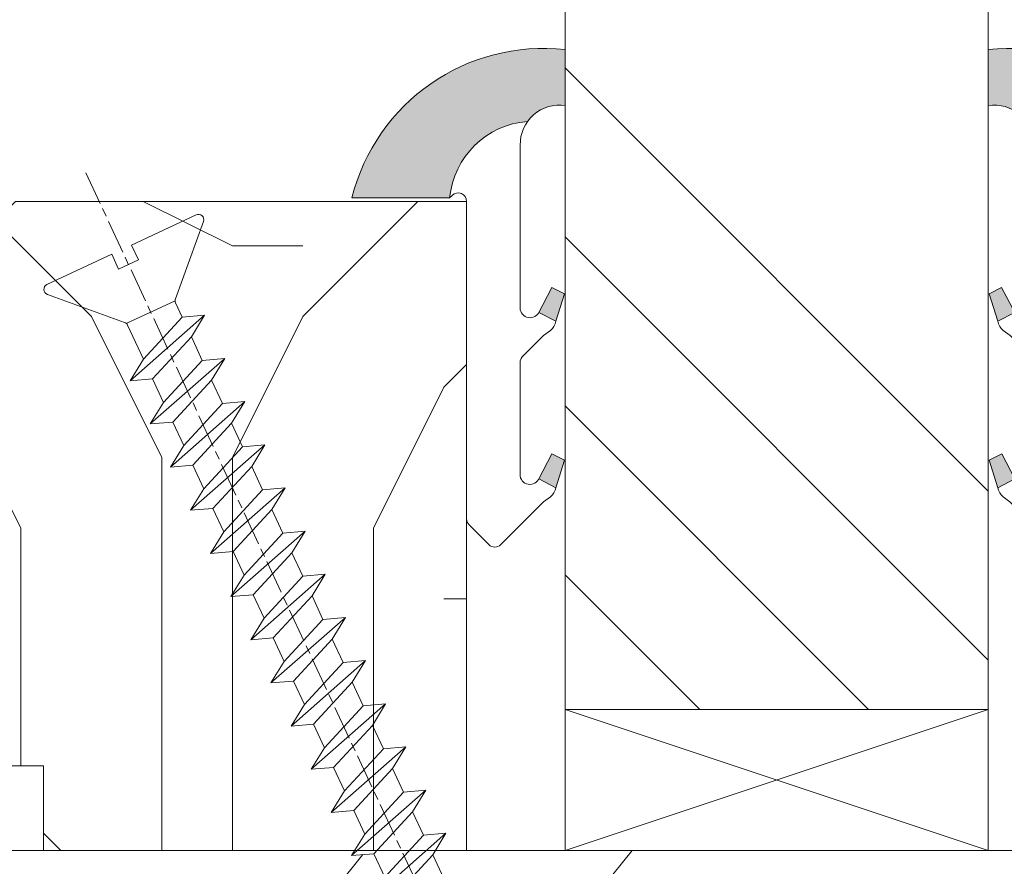
# Model space of a CAD drawing. Units: millimetres. Extents: x 0 to 437, y -14 to 612.
# Drawn here: x 342 to 360, y 82 to 97 of the extents above; entities that cross this region are included whole.
import ezdxf

# ---------------------------------------------------------------- set-up
doc = ezdxf.new("R2010")
doc.units = ezdxf.units.MM
doc.linetypes.add('AM_ISO08W050', pattern=[18, 12, -1.5, 3, -1.5])
for name, color, linetype, lineweight in [('Accessoires', 5, 'Continuous', 9), ('AEL-AM_7', 4, 'AM_ISO08W050', 18), ('AM_2', 6, 'Continuous', 20), ('AM_4', 3, 'Continuous', 20), ('Contour principale', 30, 'Continuous', 15), ('Contour secondaire', 5, 'Continuous', 9)]:
    doc.layers.add(name, color=color, linetype=linetype, lineweight=lineweight)

# ---------------------------------------------------------------- blocks, each defined once
blk = doc.blocks.new('serbt')
at = {"layer": 'AM_4'}
h = blk.add_hatch(color=5, dxfattribs=at)
edge = h.paths.add_edge_path()
edge.add_arc((-33.0175631268258, -20.07640338939392), 13.97820772027356, 261.5609164869377, 324.2054311643935, ccw=False)
edge.add_line((-35.06897431846029, -33.90326142706655), (-35.10916159489026, -53.67733422757997))
edge.add_arc((-27.18238858091944, 15.87240502336332), 69.99999971635157, 263.4979008683569, 345.8066870811297)
edge.add_line((40.68078928949126, -1.291191616566721), (6.031659802626521, -1.22077344026372))
edge.add_arc((-23.88507987155459, 1.728787743602984), 30.06179009823093, 274.20733661720413, 354.3692727268613, ccw=False)
h.paths.add_polyline_path([(-25.53072293229499, 39.40945116103502), (-31.58567017306336, 42.56330403105188), (-34.61855207118688, 32.8678192956616), (-30.20233173488358, 30.56753349148908)])
h.paths.add_polyline_path([(-34.49700928348464, 91.81689820384524), (-30.07877739054193, 89.5204784289245), (-25.41490896842777, 98.36648138047256), (-31.47257868442258, 101.5151413185352)])
at = {"layer": 'AM_4', "color": 5}
for p, q in [((-11.87409182733427, 121.6604925316587), (-27.09640413776015, 106.4999280008105)), ((-7.631459901938797, 121.6518701388377), (-0.6457005803358697, 114.6376583727761)), ((2.945316737168469e-07, -1.100306690204889e-07), (0.2286660651416241, 112.5145566541378)), ((-27.09640413776015, 106.4999280008105), (-29.55135344147325, 104.7934556024272)), ((-31.47257868442258, 101.5151413185352), (-34.49700928348464, 91.81689820384524)), ((-31.47260595727051, 101.5150293724504), (-25.41490896842777, 98.36648138047256)), ((-25.29338510471279, 98.59697683160061), (-30.07877739054193, 89.5204784289245)), ((-18.88350020448979, 57.34266445303001), (-18.80448508671998, 96.22190260820207)), ((-34.49700928348464, 91.81689820384524), (-30.07877739054193, 89.5204784289245)), ((-20.20760440817776, 54.53869446452154), (-27.20563571568618, 47.56904996777848)), ((-27.20563571568618, 47.56904996777848), (-29.65364087719995, 45.86846563846802)), ((-31.58566850953257, 42.5633031644909), (-34.61855207118688, 32.8678192956616)), ((-31.58567017306336, 42.56330403105188), (-25.53072293229499, 39.40945116103502)), ((-25.40899738195641, 39.63984016411871), (-30.20233173488358, 30.56753349148908)), ((-19.04048029709611, -19.8990910285811), (-18.92432472809196, 37.25503539513011)), ((-34.61855207118688, 32.8678192956616), (-30.20233173488358, 30.56753349148908)), ((5.116998865262758, -2.131724221490003), (6.031659802685681, -1.220773440334597)), ((6.031661197904214, -1.220773443099461), (40.68078928949126, -1.291191616566721)), ((-35.06897431846029, -33.90326142706655), (-35.10993119114939, -54.05601260040131))]:
    blk.add_line(p, q, dxfattribs=at)
for centre, radius, start, end in [((-9.757087061083439, 119.5348653725869), 3.000000000000003, 44.88355670692903, 134.8835567063764), ((-2.771327739479602, 112.5206536065234), 3.000000000000003, 359.8835567066804, 44.88355670692903), ((-25.04130607347106, 99.94826702427599), 6.619394203338383, 132.9483180412593, 166.3085740417868), ((-22.25549710531412, 96.84509455121697), 3.506829767926098, 349.7636997954455, 150.0289097220968), ((-21.88412829003755, 57.03666461390821), 3.000000000000003, 304.7269263568563, 304.7269263734207), ((-22.01479042534265, 57.10671496804025), 3.140169199298274, 305.1350954910714, 4.309217279791466), ((-21.88412829003755, 57.03666461390821), 3.000000000000003, 309.357942834981, 309.3580820012195), ((-25.11568803254849, 40.99854916864353), 6.656508277054115, 132.9791144993651, 166.4041709305689), ((-23.87077507104663, 40.15622678528312), 8.128419887758126, 168.776875052161, 168.777008639882), ((-22.43429730993117, 37.71969064053514), 3.54059524817864, 352.4589401753227, 147.1580207224013), ((-27.18238895075683, 15.87240535099953), 70.00000000000007, 263.4979011994936, 345.8066868953633), ((-23.88507987155694, 1.728787743605821), 30.06179009823392, 274.2073366172082, 354.3692727267668), ((2.999994099011928, -0.006097062414482934), 3.000000000000003, 179.8835567066804, 314.8835567063764), ((-33.01756312682581, -20.07640338939391), 13.97820772027357, 261.5609164869377, 0.7268117680370333)]:
    blk.add_arc(centre, radius, start, end, dxfattribs=at)
blk = doc.blocks.new('calle vitrage ép 15mm')
at = {"layer": 'Accessoires'}
blk.add_lwpolyline([(0, -1.749999998769454), (2.5, -1.749999998769454), (2.500000002006288, -9.249999999779789), (2.006288468692219e-09, -9.249999999779789)], close=True, dxfattribs=at)
for points in [[(0, -1.749999998769454), (2.500000002006288, -9.249999999779789)], [(2.006288468692219e-09, -9.249999999779789), (2.5, -1.749999998769454)]]:
    blk.add_lwpolyline(points, dxfattribs=at)
blk = doc.blocks.new('dtzb')
at = {"layer": 'AEL-AM_7', "color": 5}
blk.add_line((-26.88981661018624, -12.53892741162053), (444.7390526915697, 207.385226149152), dxfattribs=at)
at = {"layer": 'AM_2', "color": 5, "linetype": 'Continuous'}
for p, q in [((230.3428561389592, 88.79113543463973), (207.1259239139181, 115.2039069063285)), ((207.8084592437517, 107.2468439638578), (207.1259239139181, 115.2039069063285)), ((207.1259239139181, 115.2039069063285), (214.7723438227695, 110.4941566740417)), ((223.1024031490233, 114.3785271308407), (214.7723438227695, 110.4941566740417)), ((214.7723438227695, 110.4941566740417), (229.6603208091256, 96.7481983764992)), ((191.8319800086465, 108.0722237390546), (199.4783999174979, 103.3624735064768)), ((192.5145153384801, 100.1151607971951), (191.8319800086465, 108.0722237390546)), ((215.048912229031, 81.65945226768599), (191.8319800086465, 108.0722237390546)), ((207.8084592437517, 107.2468439638578), (199.4783999174979, 103.3624735064768)), ((222.6964362301078, 93.50088566692648), (207.8084592437517, 107.2468439638578)), ((199.4783999174979, 103.3624735064768), (214.366376903854, 89.61651520954547)), ((199.7549683237594, 74.5277691010233), (176.5380361033749, 100.9405405721009)), ((177.2205714285519, 92.9834776302414), (176.5380361033749, 100.9405405721009)), ((176.5380361033749, 100.9405405721009), (184.1844560075697, 96.23079033981412)), ((192.5145153384801, 100.1151607971951), (184.1844560075697, 96.23079033981412)), ((207.4024923201796, 86.36920249997274), (192.5145153384801, 100.1151607971951)), ((184.1844560075697, 96.23079033981412), (199.0724329939258, 82.48483204288277)), ((184.4610244184878, 67.39608593406956), (161.2440921934467, 93.80885740543818)), ((161.9266275232803, 85.8517944635787), (161.2440921934467, 93.80885740543818)), ((161.2440921934467, 93.80885740543818), (168.8905121022981, 89.09910717315142)), ((177.2205714285519, 92.9834776302414), (168.8905121022981, 89.09910717315142)), ((192.108548414908, 79.23751933272797), (177.2205714285519, 92.9834776302414)), ((222.6964362301078, 93.50088566692648), (214.366376903854, 89.61651520954547)), ((168.8905121022981, 89.09910717315142), (183.7784890886542, 75.35314887592904)), ((214.366376903854, 89.61651520954547), (215.048912229031, 81.65945226768599)), ((145.9501482881751, 86.67717423848444), (153.5965681970265, 81.96742400619769)), ((146.6326836180087, 78.72011129662496), (145.9501482881751, 86.67717423848444)), ((169.1670805085596, 60.26440276740686), (145.9501482881751, 86.67717423848444)), ((161.9266275232803, 85.8517944635787), (153.5965681970265, 81.96742400619769)), ((161.9266275232803, 85.8517944635787), (153.5965681970265, 81.96742400619769)), ((176.8146045096364, 72.10583616606527), (161.9266275232803, 85.8517944635787)), ((207.4024923201796, 86.36920249997274), (199.0724329939258, 82.48483204288277)), ((207.4024923201796, 86.36920249997274), (215.048912229031, 81.65945226768599)), ((153.5965681970265, 81.96742400619769), (168.4845451833826, 68.22146570926634)), ((199.0724329939258, 82.48483204288277), (199.7549683237594, 74.5277691010233)), ((153.873136603288, 53.13271960014754), (130.6562043829035, 79.54549107182174)), ((131.3387397080223, 71.58842812938019), (130.6562043829035, 79.54549107182174)), ((130.6562043829035, 79.54549107182174), (138.3026242917549, 74.83574083953499)), ((146.6326836180087, 78.72011129662496), (138.3026242917549, 74.83574083953499)), ((161.5206606043648, 64.97415299911154), (146.6326836180087, 78.72011129662496)), ((192.108548414908, 79.23751933272797), (183.7784890886542, 75.35314887592904)), ((192.108548414908, 79.23751933272797), (199.7549683237594, 74.5277691010233)), ((138.3026242917549, 74.83574083953499), (153.1906012734544, 61.08978254231261)), ((183.7784890886542, 75.35314887592904), (184.4610244184878, 67.39608593406956)), ((138.5791926980164, 46.0010364331938), (115.3622604729753, 72.41380790457697)), ((116.0447958027507, 64.4567449627175), (115.3622604729753, 72.41380790457697)), ((115.3622604729753, 72.41380790457697), (123.0086803818267, 67.70405767258126)), ((131.3387397080223, 71.58842812938019), (123.0086803818267, 67.70405767258126)), ((146.2267166943784, 57.84246983244884), (131.3387397080223, 71.58842812938019)), ((176.8146045096364, 72.10583616606527), (168.4845451833826, 68.22146570926634)), ((176.8146045096364, 72.10583616606527), (168.4845451833826, 68.22146570926634)), ((176.8146045096364, 72.10583616606527), (184.4610244184878, 67.39608593406956)), ((123.0086803818267, 67.70405767258126), (137.8966573681246, 53.95809937505328)), ((168.4845451833826, 68.22146570926634), (169.1670805085596, 60.26440276740686)), ((100.0683165676455, 65.28212473762323), (107.7147364764969, 60.57237450591856)), ((100.7508518974792, 57.32506179576376), (100.0683165676455, 65.28212473762323)), ((123.28524878803, 38.86935326653111), (100.0683165676455, 65.28212473762323)), ((116.0447958027507, 64.4567449627175), (107.7147364764969, 60.57237450591856)), ((130.9327727891068, 50.71078666548055), (116.0447958027507, 64.4567449627175)), ((161.5206606043648, 64.97415299911154), (153.1906012734544, 61.08978254231261)), ((161.5206606043648, 64.97415299911154), (169.1670805085596, 60.26440276740686)), ((107.7147364764969, 60.57237450591856), (122.602713462853, 46.82641620839058)), ((153.1906012734544, 61.08978254231261), (153.873136603288, 53.13271960014754)), ((84.77437266703055, 58.15044157096054), (92.42079257122532, 53.44069133895027)), ((85.45690798755095, 50.19337862908651), (84.77437266703055, 58.15044157096054)), ((107.9913048827584, 31.73767009957737), (84.77437266703055, 58.15044157096054)), ((100.7508518974792, 57.32506179576376), (92.42079257122532, 53.44069133895027)), ((115.6388288838352, 43.57910349881786), (100.7508518974792, 57.32506179576376)), ((146.2267166943784, 57.84246983244884), (137.8966152490611, 53.95807973404226)), ((146.2267166943784, 57.84246983244884), (153.873136603288, 53.13271960014754)), ((92.42079257122532, 53.44069133895027), (107.3087695529248, 39.69473304143685)), ((137.8966573681246, 53.95809937505328), (138.5791926980164, 46.0010364331938)), ((92.69736097748682, 24.60598693291467), (69.48042875710235, 51.01875840399225)), ((70.16296408227936, 43.06169546213277), (69.48042875710235, 51.01875840399225)), ((69.48042875710235, 51.01875840399225), (77.12684866129712, 46.3090081717055)), ((85.45690798755095, 50.19337862908651), (77.12684866129712, 46.3090081717055)), ((85.45690798755095, 50.19337862908651), (77.12684866129712, 46.3090081717055)), ((100.3448849785636, 36.44742033186412), (85.45690798755095, 50.19337862908651)), ((130.9327727891068, 50.71078666548055), (122.602713462853, 46.82641620839058)), ((130.9327727891068, 50.71078666548055), (138.5791926980164, 46.0010364331938)), ((77.12684866129712, 46.3090081717055), (92.01482565230981, 32.56304987477415)), ((122.602713462853, 46.82641620839058), (123.28524878803, 38.86935326653111)), ((54.18648485183076, 43.88707523732955), (61.83290475602553, 39.1773250050428)), ((54.86902018166438, 35.93001229547008), (54.18648485183076, 43.88707523732955)), ((77.40341707221523, 17.47430376537886), (54.18648485183076, 43.88707523732955)), ((70.16296408227936, 43.06169546213277), (61.83290475602553, 39.1773250050428)), ((85.05094107329205, 29.31573716520143), (70.16296408227936, 43.06169546213277)), ((115.6388288838352, 43.57910349881786), (107.3087695529248, 39.69473304143685)), ((115.6388288838352, 43.57910349881786), (123.28524878803, 38.86935326653111)), ((61.83290475602553, 39.1773250050428), (76.72088174703822, 25.43136670782042)), ((107.3087695529248, 39.69473304143685), (107.9913048827584, 31.73767009957737)), ((62.10947316694364, 10.34262059871617), (38.89254094655917, 36.75539207037582)), ((39.57507627173618, 28.79832912851634), (38.89254094655917, 36.75539207037582)), ((38.89254094655917, 36.75539207037582), (46.53896085541055, 32.04564183808907)), ((54.86902018166438, 35.93001229547008), (46.53896085541055, 32.04564183808907)), ((69.75699716802046, 22.18405399795665), (54.86902018166438, 35.93001229547008)), ((100.3448849785636, 36.44742033186412), (92.01482565230981, 32.56304987477415)), ((100.3448849785636, 36.44742033186412), (92.01482565230981, 32.56304987477415)), ((100.3448849785636, 36.44742033186412), (107.9913048827584, 31.73767009957737)), ((46.53896085541055, 32.04564183808907), (61.42693784176663, 18.29968354057564)), ((92.01482565230981, 32.56304987477415), (92.69736097748682, 24.60598693291467)), ((-9.642205279364134, 29.21105073885337), (17.76689448016987, 19.2349542794218)), ((23.59859703663096, 29.62370890371312), (31.24501694548235, 24.91395867142637)), ((24.28113236646459, 21.66664596185365), (23.59859703663096, 29.62370890371312)), ((46.81552926167205, 3.21093743205347), (23.59859703663096, 29.62370890371312)), ((39.57507627173618, 28.79832912851634), (31.24501694548235, 24.91395867142637)), ((39.57507627173618, 28.79832912851634), (31.24501694548235, 24.91395867142637)), ((54.46305325809226, 15.05237083100292), (39.57507627173618, 28.79832912851634)), ((85.05094107329205, 29.31573716520143), (76.72088174703822, 25.43136670782042)), ((85.05094107329205, 29.31573716520143), (92.69736097748682, 24.60598693291467)), ((-1.262597953071236, 3.66712716179245), (-11.98282014489814, 26.65671783387006)), ((31.24501694548235, 24.91395867142637), (46.13299393183843, 11.16800037362191)), ((76.72088174703822, 25.43136670782042), (77.40341707221523, 17.47430376537886)), ((24.28113236646459, 21.66664596185365), (19.20059148776636, 19.29755084220596)), ((39.16910935282067, 7.920687664340221), (24.28113236646459, 21.66664596185365)), ((69.75699716802046, 22.18405399795665), (61.42689571804658, 18.2996639001467)), ((69.75699716802046, 22.18405399795665), (77.40341707221523, 17.47430376537886)), ((26.42079956452653, 1.976053181319003), (18.4255327386345, 19.12195822228023)), ((61.42693784176663, 18.29968354057564), (62.10947316694364, 10.34262059871617)), ((54.46305325809226, 15.05237083100292), (46.13299393183843, 11.16800037362191)), ((54.46305325809226, 15.05237083100292), (46.13299393183843, 11.16800037362191)), ((54.46305325809226, 15.05237083100292), (62.10947316694364, 10.34262059871617)), ((46.13299393183843, 11.16800037362191), (46.81552926167205, 3.21093743205347)), ((39.16910935282067, 7.920687664340221), (27.12468389976129, 2.304279835701891)), ((39.16910935282067, 7.920687664340221), (46.81552926167205, 3.21093743205347)), ((-1.262597953071236, 3.66712716179245), (3.98103995337442, 6.112275676026911)), ((7.241237970025395, -0.8792415383104526), (3.98103995337442, 6.112275676026911)), ((16.17907301611558, -26.16285925232296), (26.15516947205469, 1.246240503718582)), ((1.997600063637947, -3.324390051962837), (7.241237970025395, -0.8792415383104526)), ((12.71782225086645, -26.31398072433149), (1.997600063637947, -3.324390051962837))]:
    blk.add_line(p, q, dxfattribs=at)
for centre, start, end in [((-10.28349304482981, 27.44912707425465), 70.00000000044706, 205.0000000000485), ((18.40818225029216, 20.99687794314741), 250.000000000447, 295.0000000001367), ((27.9170931372355, 0.6049527347604453), 115.0000000001367, 159.999999999984), ((14.41714935093478, -25.52157148336482), 205.0000000000485, 339.999999999984)]:
    blk.add_arc(centre, 1.875000000004213, start, end, dxfattribs=at)
blk = doc.blocks.new('Nouvelle parclose 23x18')
at = {"layer": 'Contour secondaire'}
h = blk.add_hatch(dxfattribs=at)
h.set_pattern_fill('352', color=5, scale=25.00015207522533, angle=180.0000006585504)
h.set_pattern_definition([(180.000000729053, (-1011.113328987423, -453.9378832730838), (-25.00015175711401, -25.00015239333664), [7.500045622567597, -17.50010645265772]), (180.000000729053, (-1011.113328971518, -455.1878908768451), (-25.00015175711401, -25.00015239333664), [7.500045622567597, -17.50010645265772]), (180.000000729053, (-1012.363336543468, -457.6879061002732), (-25.00015175711401, -25.00015239333664), [5.000030415045065, -20.00012166018026]), (180.000000729053, (-1013.613344115418, -460.1879213237012), (-25.00015175711401, -25.00015239333664), [3.750022811283798, -21.25012926394152]), (180.000000729053, (-1013.613344083607, -462.6879365312238), (-25.00015175711401, -25.00015239333664), [2.500015207522532, -22.50013686770279]), (180.000000729053, (-1007.363306032989, -465.1879516592185), (-25.00015175711401, -25.00015239333664), [1.250007603761266, -6.250038018806331, 1.250007603761266, -16.25009884889646]), (180.000000729053, (-1011.113328828368, -466.4379593106964), (-25.00015175711401, -25.00015239333664), [1.250007603761266, -10.00006083009013, 3.750022811283798, -10.00006083009013]), (180.000000729053, (-1016.113359227507, -467.68796697808), (-25.00015175711401, -25.00015239333664), [1.250007603761266, -1.250007603761266, 1.250007603761266, -21.25012926394152]), (180.000000729053, (-1014.86335160784, -468.9379745659356), (-25.00015175711401, -25.00015239333664), [1.250007603761266, -23.75014447146405]), (180.000000729053, (-1013.613343972268, -471.4379897575527), (-25.00015175711401, -25.00015239333664), [3.750022811283798, -21.25012926394152]), (180.000000729053, (-1013.613343940457, -473.9380049650752), (-25.00015175711401, -25.00015239333664), [5.000030415045065, -20.00012166018026]), (180.000000729053, (-1012.363336304884, -476.4380201566921), (-25.00015175711401, -25.00015239333664), [6.250038018806331, -7.500045622567597, 1.250007603761266, -10.00006083009013]), (270.0000007290529, (-1002.363275665661, -461.4379287843124), (25.00015239333664, -25.00015175711401), [1.250007603761266, -2.500015207522532, 6.250038018806331, -15.00009124513519]), (270.0000007290529, (-1003.613283237611, -463.9379440077405), (25.00015239333664, -25.00015175711401), [1.250007603761266, -1.250007603761266, 3.750022811283798, -18.75011405641899]), (270.0000007290529, (-1004.863290714128, -473.9380048537362), (25.00015239333664, -25.00015175711401), [2.500015207522532, -22.50013686770279]), (270.0000007290529, (-1006.113298445134, -463.9379440395517), (25.00015239333664, -25.00015175711401), [5.000030415045065, -7.500045622567597, 1.250007603761266, -11.25006843385139]), (270.0000007290529, (-1007.363305873934, -477.6880276968312), (25.00015239333664, -25.00015175711401), [1.250007603761266, -23.75014447146405]), (270.0000007290529, (-1008.613313636751, -465.1879516751241), (25.00015239333664, -25.00015175711401), [3.750022811283798, -21.25012926394152]), (270.0000007290529, (-1011.113328828368, -466.4379593106964), (25.00015239333664, -25.00015175711401), [2.500015207522532, -22.50013686770279]), (270.0000007290529, (-1013.61334403589, -466.4379593425076), (25.00015239333664, -25.00015175711401), [1.250007603761266, -3.750022811283798, 3.750022811283798, -16.25009884889646]), (270.0000007290529, (-1014.863351623746, -467.6879669621743), (25.00015239333664, -25.00015175711401), [1.250007603761266, -23.75014447146405]), (270.0000007290529, (-1016.113359291129, -462.6879365630349), (25.00015239333664, -25.00015175711401), [3.500021290531546, -21.50013078469378]), (270.0000007290529, (-1017.363366958513, -457.6879061638954), (25.00015239333664, -25.00015175711401), [2.500015207522532, -22.50013686770279]), (270.0000007290529, (-1019.863382038791, -467.6879670257966), (25.00015239333664, -25.00015175711401), [1.250007603761266, -23.75014447146405]), (270.0000007290529, (-1022.363397262219, -466.4379594538465), (25.00015239333664, -25.00015175711401), [3.750022811283798, -21.25012926394152]), (270.0000007290529, (-1024.863412469741, -466.4379594856575), (25.00015239333664, -25.00015175711401), [3.750022811283798, -21.25012926394152]), (225.000000729053, (-1021.113389785702, -456.4378986078509), (3.181113136546959e-07, -25.00015207570095), [1.767760753239183, -1.767760753239183, 1.767760753239183, -30.05227185712855]), (225.000000729053, (-1016.113359291129, -462.6879365630349), (3.181113136546959e-07, -25.00015207570095), [3.535521506478366, -31.82003261036773]), (225.000000729053, (-1006.113298301984, -475.188012473403), (3.181113136546959e-07, -25.00015207570095), [3.535521506478366, -31.82003261036773]), (225.000000729053, (-1011.113328796556, -468.937974518219), (3.181113136546959e-07, -25.00015207570095), [3.535521506478366, -31.82003261036773]), (225.000000729053, (-1012.36333646394, -463.9379441190795), (3.181113136546959e-07, -25.00015207570095), [3.535521506478366, -31.82003261036773]), (225.000000729053, (-1019.86338215013, -458.9379137994677), (3.181113136546959e-07, -25.00015207570095), [3.535521506478366, -31.82003261036773]), (225.000000729053, (-1017.363366926702, -460.1879213714179), (3.181113136546959e-07, -25.00015207570095), [5.303332260021699, -30.0522218568244]), (225.000000729053, (-1009.863321160984, -471.4379897098358), (3.181113136546959e-07, -25.00015207570095), [1.767760753239183, -33.58779336360691]), (225.000000729053, (-1008.613313525412, -473.9380049014529), (3.181113136546959e-07, -25.00015207570095), [1.767760753239183, -33.58779336360691]), (225.000000729053, (-1018.613374355502, -473.9380050286974), (3.181113136546959e-07, -25.00015207570095), [1.767760753239183, -33.58779336360691]), (225.000000729053, (-1008.613313684467, -461.4379288638402), (3.181113136546959e-07, -25.00015207570095), [1.767760753239183, -33.58779336360691]), (225.000000729053, (-1022.363397214502, -470.1879822651304), (3.181113136546959e-07, -25.00015207570095), [1.767760753239183, -33.58779336360691]), (225.000000729053, (-1013.613344019985, -467.6879669462688), (3.181113136546959e-07, -25.00015207570095), [1.767760753239183, -33.58779336360691]), (225.000000729053, (-1016.113359195696, -470.1879821856025), (3.181113136546959e-07, -25.00015207570095), [1.767760753239183, -33.58779336360691]), (315.000000729053, (-1014.863351655557, -465.1879517546517), (25.00015207570095, 3.181113136546959e-07), [1.767760753239183, -1.767760753239183, 5.303332260021699, -26.51670035034604]), (315.000000729053, (-1018.613374466841, -465.1879518023686), (25.00015207570095, 3.181113136546959e-07), [1.767760753239183, -33.58779336360691]), (315.000000729053, (-1018.61337457818, -456.4378985760397), (25.00015207570095, 3.181113136546959e-07), [1.767760753239183, -33.58779336360691]), (315.000000729053, (-1013.613344083607, -462.6879365312238), (25.00015207570095, 3.181113136546959e-07), [1.767760753239183, -33.58779336360691]), (315.000000729053, (-1017.363366831268, -467.6879669939855), (25.00015207570095, 3.181113136546959e-07), [1.767760753239183, -33.58779336360691]), (315.000000729053, (-1011.11332889199, -461.4379288956514), (25.00015207570095, 3.181113136546959e-07), [1.767760753239183, -33.58779336360691]), (315.000000729053, (-1021.11338972208, -461.4379290228959), (25.00015207570095, 3.181113136546959e-07), [1.767760753239183, -33.58779336360691]), (315.000000729053, (-1003.613283364856, -453.9378831776504), (25.00015207570095, 3.181113136546959e-07), [1.767760753239183, -33.58779336360691]), (315.000000729053, (-1004.863290952711, -455.1878907973171), (25.00015207570095, 3.181113136546959e-07), [3.535521506478366, -31.82003261036774]), (315.000000729053, (-1006.113298540567, -456.4378984169841), (25.00015207570095, 3.181113136546959e-07), [3.535521506478366, -31.82003261036774]), (315.000000729053, (-1008.61331374809, -456.4378984487952), (25.00015207570095, 3.181113136546959e-07), [3.535521506478366, -31.82003261036774]), (315.000000729053, (-1009.86332132004, -458.9379136722231), (25.00015207570095, 3.181113136546959e-07), [3.535521506478366, -31.82003261036774]), (315.000000729053, (-1019.863382022885, -468.9379746295578), (25.00015207570095, 3.181113136546959e-07), [3.535521506478366, -31.82003261036774]), (315.000000729053, (-1024.863412596986, -456.4378986555674), (25.00015207570095, 3.181113136546959e-07), [3.535521506478366, -31.82003261036774]), (315.000000729053, (-1026.113419946258, -476.4380203316534), (25.00015207570095, 3.181113136546959e-07), [3.535521506478366, -31.82003261036774]), (315.000000729053, (-1026.113419978069, -473.9380051241308), (25.00015207570095, 3.181113136546959e-07), [3.535521506478366, -31.82003261036774]), (315.000000729053, (-1023.613404786453, -472.6879974885584), (25.00015207570095, 3.181113136546959e-07), [3.535521506478366, -31.82003261036774]), (315.000000729053, (-1006.113298333795, -472.6879972658805), (25.00015207570095, 3.181113136546959e-07), [5.303332260021699, -30.0522218568244]), (315.000000729053, (-1022.363397214502, -470.1879822651304), (25.00015207570095, 3.181113136546959e-07), [5.303332260021699, -30.0522218568244]), (206.565051929053, (-1008.613313477695, -477.6880277127367), (-25.00015207522769, -3.281129893027127e-07), [2.795017002010192, -53.10702247353126]), (206.565051929053, (-1008.613313636751, -465.1879516751241), (-25.00015207522769, -3.281129893027127e-07), [2.795017002010192, -53.10702247353126]), (206.565051929053, (-1011.11332874884, -472.6879973295028), (-25.00015207522769, -3.281129893027127e-07), [2.795017002010192, -53.10702247353126]), (206.565051929053, (-1018.613374594085, -455.1878909722785), (-25.00015207522769, -3.281129893027127e-07), [2.795017002010192, -53.10702247353126]), (206.565051929053, (-1017.363366958513, -457.6879061638954), (-25.00015207522769, -3.281129893027127e-07), [2.795017002010192, -53.10702247353126]), (206.565051929053, (-1009.863321272323, -462.687936483507), (-25.00015207522769, -3.281129893027127e-07), [2.795017002010192, -53.10702247353126]), (206.565051929053, (-1009.863321113267, -475.1880125211196), (-25.00015207522769, -3.281129893027127e-07), [2.795017002010192, -53.10702247353126]), (206.565051929053, (-1017.363366831268, -467.6879669939855), (-25.00015207522769, -3.281129893027127e-07), [5.590034004020383, -50.31200547152107]), (243.434949549053, (-1017.363366783552, -471.4379898052694), (3.168363424249253e-07, -25.00015207522768), [2.795017002010191, -53.10702247353125]), (243.434949549053, (-1021.113389690269, -463.9379442304185), (3.168363424249253e-07, -25.00015207522768), [2.795017002010191, -53.10702247353125]), (243.434949549053, (-1008.613313589034, -468.9379744864078), (3.168363424249253e-07, -25.00015207522768), [2.795017002010191, -53.10702247353125]), (243.434949549053, (-1003.613283158083, -470.1879820265469), (3.168363424249253e-07, -25.00015207522768), [2.795017002010191, -53.10702247353125]), (243.434949549053, (-1018.613374466841, -465.1879518023686), (3.168363424249253e-07, -25.00015207522768), [2.795017002010191, -53.10702247353125]), (243.434949549053, (-1016.113359259318, -465.1879517705574), (3.168363424249253e-07, -25.00015207522768), [2.795017002010191, -53.10702247353125]), (243.434949549053, (-1006.113298381511, -468.9379744545967), (3.168363424249253e-07, -25.00015207522768), [5.590034004020382, -50.31200547152106]), (243.434949549053, (-1024.863412549269, -460.1879214668512), (3.168363424249253e-07, -25.00015207522768), [5.590034004020382, -50.31200547152106]), (243.434949549053, (-1022.363397325841, -461.4379290388015), (3.168363424249253e-07, -25.00015207522768), [5.590034004020382, -50.31200547152106]), (296.565051929053, (-1002.363275713378, -457.6879059730286), (3.281129976294361e-07, -25.00015207522768), [2.795017002010191, -53.10702247353125]), (296.565051929053, (-1002.363275538416, -471.4379896144026), (3.281129976294361e-07, -25.00015207522768), [2.795017002010191, -53.10702247353125]), (296.565051929053, (-1007.363306176139, -453.9378832253671), (3.281129976294361e-07, -25.00015207522768), [2.795017002010191, -53.10702247353125]), (296.565051929053, (-1004.863290682317, -476.4380200612586), (3.281129976294361e-07, -25.00015207522768), [2.795017002010191, -53.10702247353125]), (296.565051929053, (-1007.363306080706, -461.4379288479347), (3.281129976294361e-07, -25.00015207522768), [2.795017002010191, -53.10702247353125]), (296.565051929053, (-1012.36333646394, -463.9379441190795), (3.281129976294361e-07, -25.00015207522768), [2.795017002010191, -53.10702247353125]), (296.565051929053, (-1014.86335160784, -468.9379745659356), (3.281129976294361e-07, -25.00015207522768), [2.795017002010191, -53.10702247353125]), (296.565051929053, (-1003.613283301233, -458.9379135926955), (-7.710600229090315e-06, -25.00015609458443), [2.795017002010191, -53.10702247353125]), (296.565051929053, (-1009.863321272323, -462.687936483507), (3.281129976294361e-07, -25.00015207522768), [2.795017002010191, -53.10702247353125]), (296.565051929053, (-1017.363366926702, -460.1879213714179), (3.281129976294361e-07, -25.00015207522768), [2.795017002010191, -53.10702247353125]), (296.565051929053, (-1019.863382102413, -462.6879366107515), (3.281129976294361e-07, -25.00015207522768), [2.795017002010191, -53.10702247353125]), (296.565051929053, (-1024.863412422025, -470.1879822969414), (3.281129976294361e-07, -25.00015207522768), [2.795017002010191, -53.10702247353125]), (296.565051929053, (-1006.113298270172, -477.6880276809256), (3.281129976294361e-07, -25.00015207522768), [2.795017002010191, -53.10702247353125]), (296.565051929053, (-1002.363275474794, -476.4380200294476), (3.281129976294361e-07, -25.00015207522768), [5.590034004020382, -50.31200547152106]), (296.565051929053, (-1006.113298508756, -458.9379136245066), (3.281129976294361e-07, -25.00015207522768), [5.590034004020382, -50.31200547152106]), (333.4349495490529, (-1002.363275745189, -455.1878907655061), (25.00015207522768, 3.16836334098202e-07), [2.795017002010192, -53.10702247353127]), (333.4349495490529, (-1023.613405025036, -453.9378834321394), (25.00015207522768, 3.16836334098202e-07), [2.795017002010192, -53.10702247353127]), (333.4349495490529, (-1022.363397262219, -466.4379594538465), (25.00015207522768, 3.16836334098202e-07), [2.795017002010192, -53.10702247353127]), (333.4349495490529, (-1012.363336543468, -457.6879061002732), (25.00015207522768, 3.16836334098202e-07), [2.795017002010192, -53.10702247353127]), (333.4349495490529, (-1011.113328971518, -455.1878908768451), (25.00015207522768, 3.16836334098202e-07), [2.795017002010192, -53.10702247353127]), (333.4349495490529, (-1013.613344115418, -460.1879213237012), (25.00015207522768, 3.16836334098202e-07), [2.795017002010192, -53.10702247353127]), (333.4349495490529, (-1021.113389547119, -475.1880126642698), (25.00015207522768, 3.16836334098202e-07), [2.795017002010192, -53.10702247353127]), (333.4349495490529, (-1023.613404738736, -476.4380202998422), (25.00015207522768, 3.16836334098202e-07), [5.590034004020384, -50.31200547152108])])
h.paths.add_polyline_path([(-2.842170943040401e-14, 9.00000352644713), (8.398046702495776e-09, 1.499999990371123), (1.500000027870612, 1.499999968760221), (1.500000019472452, -2.16110151995963e-08), (10.50007863562854, 7.074505958826194e-06), (11.50007077205922, 1.0000078629256), (11.49999999999989, 9.000003526447642)])
at = {"layer": 'Contour principale'}
blk.add_lwpolyline([(-4.831690603168681e-13, 9.00000352644713), (11.49999999999989, 9.000003526447642), (11.50007077205922, 1.0000078629256), (10.50007863562854, 7.074505958826194e-06), (1.500000019472452, -2.16110151995963e-08), (1.500000027870612, 1.499999968760221), (8.398046702495776e-09, 1.499999990371123), (-2.842170943040401e-14, 9.00000352644713)], dxfattribs=at)
at = {"layer": 'Contour secondaire', "xscale": -0.05000030415043834, "yscale": 0.05000030415043834, "zscale": 0.05000030415043834, "rotation": 7.050253288467836e-08}
blk.add_blockref('dtzb', (10.6616361503558, 2.874235245588977), dxfattribs=at)

msp = doc.modelspace()

# ---------------------------------------------------------------- hatches: boundary and pattern name
at = {"layer": 'Contour secondaire', "ltscale": 3}
h = msp.add_hatch(dxfattribs=at)
h.set_pattern_fill('ANSI34', color=5, scale=0.6666707220058444, angle=-89.99999875389403)
h.set_pattern_definition([(315.0000013166065, (-105.4688792126696, 1145.920680530618), (8.98031054168623, 8.980310954405496), []), (315.0000013166065, (-105.4688791438832, 1142.927242321618), (8.98031054168623, 8.980310954405496), []), (315.0000013166065, (-105.4688790750965, 1139.933804112618), (8.98031054168623, 8.980310954405496), []), (315.0000013166065, (-105.4688790063096, 1136.940359236911), (8.98031054168623, 8.980310954405496), [])])
h.paths.add_polyline_path([(359.4520391617032, 169.3125841012832), (351.9520364171156, 169.3125850185486), (351.9520533806042, 84.45213376442805), (359.4520460264359, 84.45213291630634)])
at = {"layer": 'Contour secondaire'}
h = msp.add_hatch(dxfattribs=at)
h.set_pattern_fill('352', color=5, scale=73.33377942064288, angle=51.0000010328739)
h.set_pattern_definition([(51.0000010328739, (30.43149571010099, 33.04151459686585), (-10.84060963230433, 103.1414930618662), [22.00013382619283, -51.33364559444994]), (51.0000010328739, (27.58194314274675, 35.34903668260489), (-10.84060963230433, 103.1414930618662), [22.00013382619283, -51.33364559444994]), (51.0000010328739, (24.19036009377726, 42.81363342143726), (-10.84060963230433, 103.1414930618662), [14.66675588412856, -58.66702353651423]), (51.0000010328739, (20.79877704480776, 50.2782301602696), (-10.84060963230433, 103.1414930618662), [11.00006691309641, -62.33371250754637]), (51.0000010328739, (15.09967191009923, 54.8932743317477), (-10.84060963230433, 103.1414930618662), [7.333377942064279, -66.00040147857844]), (51.0000010328739, (-2.137043653304488, 45.26055566645448), (-10.84060963230433, 103.1414930618662), [3.666688971032139, -18.33344485516068, 3.666688971032139, -47.6669566234178]), (51.0000010328739, (1.935970036558388, 56.11673545425631), (-10.84060963230433, 103.1414930618662), [3.666688971032139, -29.33351176825711, 11.00006691309641, -29.33351176825711]), (51.0000010328739, (8.316505812160301, 69.82246780941242), (-10.84060963230433, 103.1414930618662), [3.666688971032139, -3.666688971032139, 3.666688971032139, -62.33371250754637]), (51.0000010328739, (3.159431159066969, 69.28043732779719), (-10.84060963230433, 103.1414930618662), [3.666688971032139, -69.66709044961058]), (51.0000010328739, (-4.8471960613806, 71.04592893192103), (-10.84060963230433, 103.1414930618662), [11.00006691309641, -62.33371250754637]), (51.0000010328739, (-10.54630119608913, 75.66097310339913), (-10.84060963230433, 103.1414930618662), [14.66675588412856, -58.66702353651423]), (51.0000010328739, (-18.5529284165367, 77.42646470752297), (-10.84060963230433, 103.1414930618662), [18.33344485516068, -22.00013382619283, 3.666688971032139, -29.33351176825711]), (141.0000010328739, (-2.818474294197927, 26.93977913982027), (-103.1414930618662, -10.84060963230432), [3.666688971032144, -7.333377942064288, 18.33344485516072, -44.00026765238573]), (141.0000010328739, (-6.210057343167421, 34.40437587865264), (-103.1414930618662, -10.84060963230432), [3.666688971032144, -3.666688971032144, 11.00006691309643, -55.00033456548216]), (141.0000010328739, (-26.69895579626245, 55.71410513191927), (-103.1414930618662, -10.84060963230432), [7.333377942064288, -66.0004014785786]), (141.0000010328739, (-1.595013171689288, 40.10348101336118), (-103.1414930618662, -10.84060963230432), [14.66675588412858, -22.00013382619287, 3.666688971032144, -33.0002007392893]), (141.0000010328739, (-30.63256932684715, 68.33577652384497), (-103.1414930618662, -10.84060963230432), [3.666688971032144, -69.66709044961074]), (141.0000010328739, (0.1704784324345496, 48.11010823380875), (-103.1414930618662, -10.84060963230432), [11.00006691309643, -62.33371250754645]), (141.0000010328739, (1.935970036558388, 56.11673545425631), (-103.1414930618662, -10.84060963230432), [7.333377942064288, -66.0004014785786]), (141.0000010328739, (6.551014208036463, 61.81584058896485), (-103.1414930618662, -10.84060963230432), [3.666688971032144, -11.00006691309643, 11.00006691309643, -47.66695662341787]), (141.0000010328739, (6.008983726421263, 66.97291524205815), (-103.1414930618662, -10.84060963230432), [3.666688971032144, -69.66709044961074]), (141.0000010328739, (19.71471608157736, 60.59237946645624), (-103.1414930618662, -10.84060963230432), [10.26672911889001, -63.06705030175288]), (141.0000010328739, (33.42044843673347, 54.21184369085429), (-103.1414930618662, -10.84060963230432), [7.333377942064288, -66.0004014785786]), (141.0000010328739, (15.23907206937741, 78.37112551147521), (-103.1414930618662, -10.84060963230432), [3.666688971032144, -69.66709044961074]), (141.0000010328739, (22.70366880820978, 81.76270856044471), (-103.1414930618662, -10.84060963230432), [11.00006691309643, -62.33371250754645]), (141.0000010328739, (27.31871297968786, 87.46181369515321), (-103.1414930618662, -10.84060963230432), [11.00006691309643, -62.33371250754645]), (96.00000103287384, (43.19256726130487, 60.45297930717805), (-56.99105134816953, 46.15044171565896), [5.185431542833658, -5.185431542833658, 5.185431542833658, -88.1533307808887]), (96.00000103287384, (19.71471608157736, 60.59237946645624), (-56.99105134816953, 46.15044171565896), [10.37086308566732, -93.33876232372234]), (96.00000103287384, (-27.24098627787765, 60.8711797850126), (-56.99105134816953, 46.15044171565896), [10.37086308566732, -93.33876232372234]), (96.00000103287384, (-3.763135098150144, 60.73177962573442), (-56.99105134816953, 46.15044171565896), [10.37086308566732, -93.33876232372234]), (96.00000103287384, (9.942597257005957, 54.35124385013251), (-56.99105134816953, 46.15044171565896), [10.37086308566732, -93.33876232372234]), (96.00000103287384, (35.1859400408573, 62.21847091130189), (-56.99105134816953, 46.15044171565896), [10.37086308566732, -93.33876232372234]), (96.00000103287384, (27.72134330202493, 58.8268878623324), (-56.99105134816953, 46.15044171565896), [15.55644129605982, -88.15318411332984]), (96.00000103287384, (-11.76976231859777, 62.49727122985826), (-56.99105134816953, 46.15044171565896), [5.185431542833658, -98.52419386655599]), (96.00000103287384, (-19.77638953904534, 64.2627628339821), (-56.99105134816953, 46.15044171565896), [5.185431542833658, -98.52419386655599]), (96.00000103287384, (-1.316212853132924, 87.0591833728162), (-56.99105134816953, 46.15044171565896), [5.185431542833658, -98.52419386655599]), (96.00000103287384, (8.719136134497319, 41.1875419765916), (-56.99105134816953, 46.15044171565896), [5.185431542833658, -98.52419386655599]), (96.00000103287384, (14.15501110614701, 88.68527481766185), (-56.99105134816953, 46.15044171565896), [5.185431542833658, -98.52419386655599]), (96.00000103287384, (3.701461640682169, 64.12336267470391), (-56.99105134816953, 46.15044171565896), [5.185431542833658, -98.52419386655599]), (96.00000103287384, (2.617400677451769, 74.43751198089052), (-56.99105134816953, 46.15044171565896), [5.185431542833658, -98.52419386655599]), (186.0000010328739, (11.70808886112974, 62.35787107058007), (-46.15044171565897, -56.99105134816952), [5.185431542833659, -5.185431542833659, 15.55644129605982, -77.78232102766253]), (186.0000010328739, (18.63065511834691, 70.90652877264284), (-46.15044171565897, -56.99105134816952), [5.185431542833659, -98.524193866556]), (186.0000010328739, (38.57752308982674, 54.75387417246952), (-46.15044171565897, -56.99105134816952), [5.185431542833659, -98.524193866556]), (186.0000010328739, (15.09967191009923, 54.8932743317477), (-46.15044171565897, -56.99105134816952), [5.185431542833659, -98.524193866556]), (186.0000010328739, (10.62402789789934, 72.67202037676668), (-46.15044171565897, -56.99105134816952), [5.185431542833659, -98.524193866556]), (186.0000010328739, (13.33418030597539, 46.88664711130014), (-46.15044171565897, -56.99105134816952), [5.185431542833659, -98.524193866556]), (186.0000010328739, (31.79435699188781, 69.68306765013423), (-46.15044171565897, -56.99105134816952), [5.185431542833659, -98.524193866556]), (186.0000010328739, (16.58636319566671, 15.94419919274026), (-46.15044171565897, -56.99105134816952), [5.185431542833659, -98.524193866556]), (186.0000010328739, (16.04433271405151, 21.10127384583356), (-46.15044171565897, -56.99105134816952), [10.37086308566732, -93.33876232372235]), (186.0000010328739, (15.50230223243631, 26.25834849892686), (-46.15044171565897, -56.99105134816952), [10.37086308566732, -93.33876232372235]), (186.0000010328739, (20.11734640391438, 31.9574536336354), (-46.15044171565897, -56.99105134816952), [10.37086308566732, -93.33876232372235]), (186.0000010328739, (16.72576335494489, 39.42205037246777), (-46.15044171565897, -56.99105134816952), [10.37086308566732, -93.33876232372235]), (186.0000010328739, (12.38951950202318, 80.67864759721425), (-46.15044171565897, -56.99105134816952), [10.37086308566732, -93.33876232372235]), (186.0000010328739, (50.11513351852199, 69.00163700924085), (-46.15044171565897, -56.99105134816952), [10.37086308566732, -93.33876232372235]), (186.0000010328739, (6.829814526592827, 108.7715429484199), (-46.15044171565897, -56.99105134816952), [10.37086308566732, -93.33876232372235]), (186.0000010328739, (12.52891966130136, 104.1564987769418), (-46.15044171565897, -56.99105134816952), [10.37086308566732, -93.33876232372235]), (186.0000010328739, (10.76342805717752, 96.14987155649419), (-46.15044171565897, -56.99105134816952), [10.37086308566732, -93.33876232372235]), (186.0000010328739, (-21.54188114316918, 56.2561356135345), (-46.15044171565897, -56.99105134816952), [15.55644129605982, -88.15318411332986]), (186.0000010328739, (14.15501110614701, 88.68527481766185), (-46.15044171565897, -56.99105134816952), [15.55644129605982, -88.15318411332986]), (77.5650522328739, (-28.32504724110811, 71.18532909119921), (46.15044169198521, 56.99105136555381), [8.198716539227874, -155.7805992556533]), (77.5650522328739, (0.1704784324345496, 48.11010823380875), (46.15044169198521, 56.99105136555381), [8.198716539227874, -155.7805992556533]), (77.5650522328739, (-12.31179280021297, 67.65434588295156), (46.15044169198521, 56.99105136555381), [8.198716539227874, -155.7805992556533]), (77.5650522328739, (41.42707565718104, 52.44635208673049), (46.15044169198521, 56.99105136555381), [8.198716539227874, -155.7805992556533]), (77.5650522328739, (33.42044843673347, 54.21184369085429), (46.15044169198521, 56.99105136555381), [8.198716539227874, -155.7805992556533]), (77.5650522328739, (8.177105652882119, 46.34461662968491), (46.15044169198521, 56.99105136555381), [8.198716539227874, -155.7805992556533]), (77.5650522328739, (-20.31842002066054, 69.41983748707537), (46.15044169198521, 56.99105136555381), [8.198716539227874, -155.7805992556533]), (77.5650522328739, (10.62402789789934, 72.67202037676668), (46.15044169198521, 56.99105136555381), [16.39743307845575, -147.5818827164254]), (114.4349498528739, (2.07537019583657, 79.59458663398382), (-56.99105134473703, 46.15044171769176), [8.198716539227851, -155.7805992556529]), (114.4349498528739, (26.09525185717928, 74.29811182161234), (-56.99105134473703, 46.15044171769176), [8.198716539227851, -155.7805992556529]), (114.4349498528739, (-8.378179269628276, 55.03267449102589), (-56.99105134473703, 46.15044171769176), [8.198716539227851, -155.7805992556529]), (114.4349498528739, (-20.45782017993872, 45.94198630734786), (-56.99105134473703, 46.15044171769176), [8.198716539227851, -155.7805992556529]), (114.4349498528739, (18.63065511834691, 70.90652877264284), (-56.99105134473703, 46.15044171769176), [8.198716539227851, -155.7805992556529]), (114.4349498528739, (14.01561094686883, 65.20742363793431), (-56.99105134473703, 46.15044171769176), [8.198716539227851, -155.7805992556529]), (114.4349498528739, (-12.99322344110635, 49.33356935631735), (-56.99105134473703, 46.15044171769176), [16.3974330784557, -147.581882716425]), (114.4349498528739, (41.56647581645922, 75.924203266458), (-56.99105134473703, 46.15044171769176), [16.3974330784557, -147.581882716425]), (114.4349498528739, (34.10187907762685, 72.5326202174885), (-56.99105134473703, 46.15044171769176), [16.3974330784557, -147.581882716425]), (167.5650522328739, (5.730183407864899, 20.01721288260313), (-56.99105136555381, 46.15044169198518), [8.198716539227874, -155.7805992556533]), (167.5650522328739, (-25.61489483303205, 45.39995582573266), (-56.99105136555381, 46.15044169198518), [8.198716539227874, -155.7805992556533]), (167.5650522328739, (23.50892945288388, 24.49285689480305), (-56.99105136555381, 46.15044169198518), [8.198716539227874, -155.7805992556533]), (167.5650522328739, (-32.39806093097098, 60.32914930339737), (-56.99105136555381, 46.15044169198518), [8.198716539227874, -155.7805992556533]), (167.5650522328739, (6.411614048758281, 38.33798940923734), (-56.99105136555381, 46.15044169198518), [8.198716539227874, -155.7805992556533]), (167.5650522328739, (9.942597257005957, 54.35124385013251), (-56.99105136555381, 46.15044169198518), [8.198716539227874, -155.7805992556533]), (167.5650522328739, (3.159431159066969, 69.28043732779719), (-56.99105136555381, 46.15044169198518), [8.198716539227874, -155.7805992556533]), (167.5650522328739, (5.188152926249643, 25.17428753569646), (-56.99104568867603, 46.1504674370208), [8.198716539227874, -155.7805992556533]), (167.5650522328739, (8.177105652882119, 46.34461662968491), (-56.99105136555381, 46.15044169198518), [8.198716539227874, -155.7805992556533]), (167.5650522328739, (27.72134330202493, 58.8268878623324), (-56.99105136555381, 46.15044169198518), [8.198716539227874, -155.7805992556533]), (167.5650522328739, (26.63728233879448, 69.14103716851903), (-56.99105136555381, 46.15044169198518), [8.198716539227874, -155.7805992556533]), (167.5650522328739, (18.77005527762509, 94.38437995237038), (-56.99105136555381, 46.15044169198518), [8.198716539227874, -155.7805992556533]), (167.5650522328739, (-32.94009141258624, 65.48622395649068), (-56.99105136555381, 46.15044169198518), [8.198716539227874, -155.7805992556533]), (167.5650522328739, (-37.01310510244906, 54.63004416868884), (-56.99105136555381, 46.15044169198518), [16.39743307845575, -147.5818827164254]), (167.5650522328739, (9.803197097727775, 30.87339267040497), (-56.99105136555381, 46.15044169198518), [16.39743307845575, -147.5818827164254]), (204.4349498528739, (11.42928854257343, 15.40216871112506), (-46.15044171769178, -56.99105134473702), [8.198716539227874, -155.7805992556533]), (204.4349498528739, (53.50671656749148, 61.53704027040848), (-46.15044171769178, -56.99105134473702), [8.198716539227874, -155.7805992556533]), (204.4349498528739, (22.70366880820978, 81.76270856044471), (-46.15044171769178, -56.99105134473702), [8.198716539227874, -155.7805992556533]), (204.4349498528739, (24.19036009377726, 42.81363342143726), (-46.15044171769178, -56.99105134473702), [8.198716539227874, -155.7805992556533]), (204.4349498528739, (27.58194314274675, 35.34903668260489), (-46.15044171769178, -56.99105134473702), [8.198716539227874, -155.7805992556533]), (204.4349498528739, (20.79877704480776, 50.2782301602696), (-46.15044171769178, -56.99105134473702), [8.198716539227874, -155.7805992556533]), (204.4349498528739, (0.4492787509909135, 95.06581059326376), (-46.15044171769178, -56.99105134473702), [8.198716539227874, -155.7805992556533]), (204.4349498528739, (2.214770355114695, 103.0724378137113), (-46.15044171769178, -56.99105134473702), [16.39743307845575, -147.5818827164254])])
h.paths.add_polyline_path([(342.20204977925, 31.95213239293435), (368.2020497607951, 31.95213293933563), (369.2020497393818, 32.95213296035107), (369.2020484652827, 92.4521329800389), (368.2020484435606, 93.45213295832062), (361.2020467298928, 93.45213272105323), (361.2020469784261, 81.95213278411464), (359.4520511336016, 81.95213275356545), (359.4520511338685, 81.95211226593807), (351.9520511334949, 81.9520145325065), (351.9520511319561, 81.95213262264008), (349.6484813246905, 81.95213258242731), (349.6010253682379, 81.87508641537312), (349.7952450894081, 81.45858092334862), (350.19310065529, 81.49270791334163), (349.957611726699, 81.11038458291628), (350.1518314478984, 80.69387909065892), (350.5496870137511, 80.7280060808848), (350.3141980851748, 80.34568275022662), (350.5084178063596, 79.92917725820212), (350.9062733722122, 79.96330424842796), (350.670784443636, 79.58098091776978), (350.8650041648353, 79.16447542574525), (351.262859730688, 79.1986024159711), (351.0273708021116, 78.81627908554577), (351.2215905232965, 78.39977359328842), (351.6194460891492, 78.43390058328146), (351.3839571605729, 78.0515772528561), (351.5781768817722, 77.63507176083158), (351.9760324476249, 77.66919875082459), (351.7405435190631, 77.28687542039927), (351.9347632402335, 76.87036992837474), (352.332618806086, 76.90449691860061), (352.0971298775388, 76.52217358794243), (352.2913495987091, 76.1056680959179), (352.6892051645909, 76.13979508591092), (352.453716236, 75.75747175525277), (352.6479359571703, 75.34096626322824), (353.045791523052, 75.37509325345411), (352.8103025944757, 74.99276992302873), (353.0045223156606, 74.57626443100423), (353.4023778815132, 74.61039142099725), (353.1668889529369, 74.22806809057192), (353.1650965172912, 74.22612673863148), (353.2577723079771, 73.78886994033587), (353.4763107806734, 73.68082314328535), (353.3481072669549, 73.36265749996153), (353.4407830576438, 72.92540070165154), (353.550243679819, 72.75125486557343), (353.5311180166217, 72.4991882612772), (353.5938215318939, 72.20334467440841), (353.4397844727786, 72.40026668910335), (353.3220998487545, 72.55071550549985), (353.2178681838398, 72.68396596812732), (352.9902014224576, 72.97501668987181), (352.6656797200151, 72.96827512639032), (352.7682851335188, 73.25871596889579), (352.540618372122, 73.5497666908731), (352.0817313215985, 73.4495376949601), (352.3172202501456, 73.83186102538545), (352.3131799201508, 73.84052554017728), (352.1230005289754, 74.24836651740998), (351.7251449631081, 74.21423952741696), (351.9606338916844, 74.59656285784229), (351.7664141705142, 75.01306834986681), (351.3685586046324, 74.97894135987377), (351.6040475332088, 75.36126469053198), (351.4098278120239, 75.77777018255648), (351.0119722461712, 75.74364319233064), (351.2474611747475, 76.12596652298879), (351.0532414535481, 76.54247201501332), (350.6553858876955, 76.50834502478747), (350.8908748162719, 76.89066835521282), (350.696655095087, 77.30717384723732), (350.2987995292344, 77.27304685747714), (350.5342884578106, 77.65537018790246), (350.3400687366113, 78.07187567992699), (349.9422131707586, 78.03774868993398), (350.1777020993204, 78.42007202035933), (349.98348237815, 78.83657751238383), (349.5856268122669, 78.80245052215798), (349.8211157408447, 79.18477385281614), (349.6268960196438, 79.60127934484066), (349.2290404538057, 79.56715235484765), (349.4645293823821, 79.94947568550583), (349.2703096611826, 80.36598117753033), (348.87245409533, 80.33185418730449), (349.1079430239063, 80.71417751796267), (348.9137233027216, 81.1306830099872), (348.5158677368688, 81.09655601976132), (348.7513566654452, 81.4788793504195), (348.5571369442457, 81.895384842444), (348.1592813783932, 81.86125785245099), (348.2152549096661, 81.95213255740788), (341.2020486920937, 81.95213243498031), (341.202049757507, 32.95213237191891)])

# ---------------------------------------------------------------- linework, layer by layer
at = {"layer": 'Contour principale'}
msp.add_lwpolyline([(359.4520391617032, 169.3125841012829), (359.4520409758277, 84.45213011109624), (351.9520508552998, 84.45213519883632), (351.9520389424199, 169.3125835841403)], dxfattribs=at)
msp.add_lwpolyline([(369.2020497393818, 32.95213296035107), (369.2020484652827, 92.4521329800389), (368.2020484435606, 93.45213295832062), (361.2020467298928, 93.45213272105323), (361.2020469784261, 81.95213278411464), (341.2020486920937, 81.95213243498031), (341.202049757507, 32.95213237191891), (342.20204977925, 31.95213239293435), (368.2020497607951, 31.95213293933563)], close=True, dxfattribs=at)

# ---------------------------------------------------------------- block references
at = {"xscale": -1, "rotation": 270.0007466437465}
msp.add_blockref('calle vitrage ép 15mm', (361.2020511319558, 81.95213516882839), dxfattribs=at)
at = {"layer": 'Contour principale', "xscale": -1, "rotation": 270.0000023949564}
msp.add_blockref('Nouvelle parclose 23x18', (341.2020486915605, 81.95213253293517), dxfattribs=at)
at = {"layer": 'Contour secondaire'}
for p, xscale, yscale, zscale, rotation in [((350.2020506487588, 93.45213252481503), 0.05000030415043834, 0.05000030415043834, 0.05000030415043834, 180.1164580866796), ((361.2020508834228, 93.45213289340577), -0.05000030415043837, 0.05000030415043836, 0.05000030415043836, 179.8835444020842)]:
    msp.add_blockref('serbt', p, dxfattribs=dict(at, xscale=xscale, yscale=yscale, zscale=zscale, rotation=rotation))

doc.saveas('drawing.dxf')
